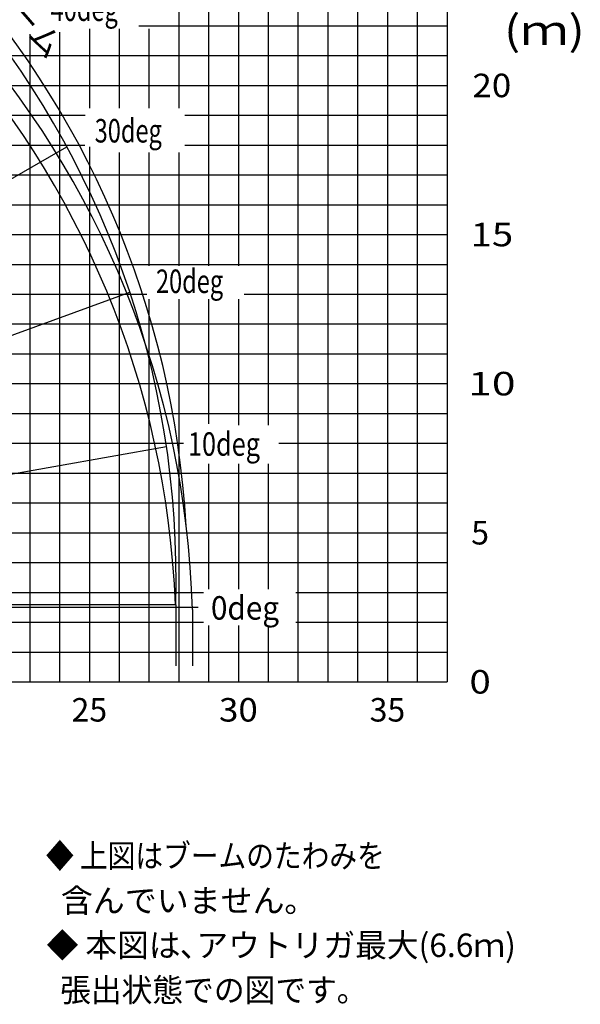
# Model space of a CAD drawing. Extents: x -61858 to 81448, y -107345 to -34969.
# Drawn here: x 5207 to 24014, y -107126 to -74106 of the extents above; entities that cross this region are included whole.
import ezdxf

# ---------------------------------------------------------------- set-up
doc = ezdxf.new("R2010")
doc.units = 0
doc.layers.get('0').update_dxf_attribs({"linetype": 'CONTINUOUS'})

msp = doc.modelspace()

# ---------------------------------------------------------------- linework, layer by layer
at = {"color": 252, "linetype": 'Continuous'}
for p, q in [((10543.91, -47311.119), (10543.91, -77072.29)), ((11543.91, -47311.119), (11543.91, -82360.771)), ((13543.91, -47311.119), (13543.91, -87700.328)), ((14543.91, -96311.121), (14543.91, -47311.119)), ((15543.91, -47311.119), (15543.91, -96311.121)), ((16543.91, -47311.119), (16543.91, -96311.121)), ((18543.911, -47311.119), (18543.911, -96311.121)), ((19543.911, -47311.119), (19543.911, -96311.121)), ((5543.91, -74589.316), (5543.91, -96311.121)), ((6543.91, -74525.517), (6543.91, -96311.121)), ((8543.91, -74409.598), (8543.91, -77072.29)), ((9204.985, -74311.12), (19543.911, -74311.12)), ((9543.91, -74409.598), (9543.91, -77072.29)), ((-1808.809, -75311.12), (19543.911, -75311.12)), ((-454.111, -77311.12), (7408.843, -77311.12)), ((10743.94, -77311.12), (19543.911, -77311.12)), ((472.787, -78311.12), (7396.144, -78311.12)), ((8543.91, -78559.687), (8543.91, -96311.121)), ((9543.91, -78559.687), (9543.91, -82360.771)), ((10543.91, -78559.687), (10543.91, -82360.771)), ((10743.94, -78311.12), (19543.911, -78311.12)), ((1304.619, -79311.12), (19543.911, -79311.12)), ((1707.613, -80311.12), (19543.911, -80311.12)), ((-5287.357, -82311.12), (19543.911, -82311.12)), ((-4378.551, -83311.12), (9468.602, -83311.12)), ((9543.91, -83474.364), (9543.91, -96311.121)), ((10543.91, -83474.364), (10543.91, -96311.121)), ((11543.91, -83474.364), (11543.91, -87659.161)), ((12735.324, -83311.12), (19543.911, -83311.12)), ((-3668.817, -84311.12), (19543.911, -84311.12)), ((-12347.692, -85311.121), (19543.911, -85311.121)), ((-10352.139, -87311.121), (19543.911, -87311.121)), ((-9594.003, -88311.121), (10703.237, -88311.121)), ((13905.722, -88311.121), (19543.911, -88311.121)), ((13543.91, -88995.805), (13543.91, -93199.452)), ((-8914.295, -89311.121), (19543.911, -89311.121)), ((-17456.091, -90311.121), (19543.911, -90311.121)), ((-17456.091, -92311.121), (19543.911, -92311.121)), ((-15656.77, -93311.121), (11374.159, -93311.121)), ((14470.534, -93311.121), (19543.911, -93311.121)), ((-13317.462, -94311.121), (11374.159, -94311.121)), ((11543.91, -94425.5), (11543.91, -96311.121)), ((13543.91, -94425.5), (13543.91, -96311.121)), ((14470.534, -94311.121), (19543.911, -94311.121)), ((-13893.596, -95311.121), (19543.911, -95311.121))]:
    msp.add_line(p, q, dxfattribs=at)
at = {"color": 14, "linetype": 'Continuous'}
for p, q in [((12543.91, -47311.119), (12543.91, -82360.771)), ((17543.91, -47311.119), (17543.91, -96311.121)), ((7543.91, -74409.598), (7543.91, -77072.29)), ((-1182.955, -76311.12), (19543.911, -76311.12)), ((7543.91, -78372.835), (7543.91, -96311.121)), ((-6369.269, -81311.12), (19543.911, -81311.12)), ((12543.91, -83474.364), (12543.91, -87700.328)), ((-11232.274, -86311.121), (19543.911, -86311.121)), ((12543.91, -88995.805), (12543.91, -93199.452)), ((-17456.091, -91311.121), (19543.911, -91311.121)), ((12543.91, -94425.5), (12543.91, -96311.121)), ((-17456.091, -96311.121), (19543.911, -96311.121))]:
    msp.add_line(p, q, dxfattribs=at)
at = {"color": 190, "linetype": 'Continuous'}
for p, q in [((-3577.221, -84349.457), (6784.11, -78367.34)), ((-14298.011, -91690.567), (8896.203, -83248.564)), ((-14204.47, -92712.968), (10128.593, -88422.392))]:
    msp.add_line(p, q, dxfattribs=at)
at = {"color": 251, "linetype": 'Continuous'}
msp.add_line((11543.91, -88995.805), (11543.91, -93199.452), dxfattribs=at)
at = {"color": 70, "linetype": 'Continuous'}
msp.add_line((10443.835, -93731.621), (-14257.362, -93731.621), dxfattribs=at)
at = {"color": 192, "linetype": 'Continuous'}
msp.add_line((10443.835, -93731.621), (10443.835, -95771.613), dxfattribs=at)
at = {"color": 254, "linetype": 'Continuous'}
msp.add_line((-14753.795, -93811.121), (11196.359, -93811.121), dxfattribs=at)
at = {"color": 13, "linetype": 'Continuous'}
msp.add_line((11000.417, -93881.621), (11000.417, -95770.485), dxfattribs=at)
for centre, start in [((-20056.166, -92878.621), 3.311556), ((-19888.166, -94767.485), 1.642755)]:
    msp.add_arc(centre, 30901.283, start, 82.139955, dxfattribs=at)
at = {"color": 192, "linetype": 'Continuous'}
for centre, start in [((-20056.166, -92878.621), 358.398014), ((-20056.166, -94918.613), 2.229515)]:
    msp.add_arc(centre, 30511.927, start, 82.398014, dxfattribs=at)

# ---------------------------------------------------------------- texts
at = {"color": 255, "linetype": 'Continuous', "line_spacing_factor": 0.794286}
for s, insert, char_height, attachment_point in [('\\W1.184;\\A1;地\\P上\\P揚\\P程\\P(ｍ)', (22809.463, -71811.12), 1000, 5), ('\\A1;5', (20653.168, -90917.371), 787.5, 2), ('\\A1;25', (7543.91, -97249.598), 787.5, 5), ('\\W1.091;\\A1;30', (12543.91, -97249.598), 787.5, 5), ('\\A1;35', (17543.91, -97249.598), 787.5, 5)]:
    msp.add_mtext(s, dxfattribs=dict(at, insert=insert, char_height=char_height, attachment_point=attachment_point))
at = {"color": 7, "linetype": 'Continuous', "insert": (2536.184, -70102.914), "char_height": 787.5, "attachment_point": 1, "rotation": 310.999983, "line_spacing_factor": 0.794286}
msp.add_mtext('\\W1.004;\\A1;30.5ｍブーム', dxfattribs=at)
at = {"color": 7, "linetype": 'Continuous'}
for s, insert, char_height, attachment_point, line_spacing_factor in [('\\W0.736;\\A1;40deg', (6246.478, -73361.734), 787.5, 1, 0.794286), ('\\W1.091;\\A1;20', (21046.918, -75917.37), 787.5, 2, 0.794286), ('\\W0.736;\\A1;30deg', (7723.246, -77436.868), 787.5, 1, 0.794286), ('\\W1.200;\\A1;15', (21046.918, -80917.37), 787.5, 2, 0.794286), ('\\W0.736;\\A1;20deg', (9779.507, -82484.052), 787.5, 1, 0.794286), ('\\W1.333;\\A1;10', (21046.918, -85917.371), 787.5, 2, 0.794286), ('\\W0.790;\\A1;10deg', (10852.175, -87942.489), 787.5, 1, 0.794286), ('\\W0.928;\\A1;0deg', (11622.715, -93438.311), 787.5, 1, 0.794286), ('\\W1.200;\\A1;0', (20653.168, -95917.371), 787.5, 2, 0.794286), ('\\W0.867;\\A1;◆ 上図はブームのたわみを', (6089.001, -102145.668), 786, 4, 0.794286), ('\\A1;  含んでいません｡', (6106.468, -103645.668), 786, 4, 0.794286), ('\\W0.993;\\A1;◆ 本図は､アウトリガ最大(6.6ｍ)', (6105.555, -105145.664), 786, 4, 0.794286), ('\\W0.962;\\A1;  張出状態での図です｡', (6101.542, -106645.664), 786, 4, 0.793524)]:
    msp.add_mtext(s, dxfattribs=dict(at, insert=insert, char_height=char_height, attachment_point=attachment_point, line_spacing_factor=line_spacing_factor))

doc.saveas('drawing.dxf')
